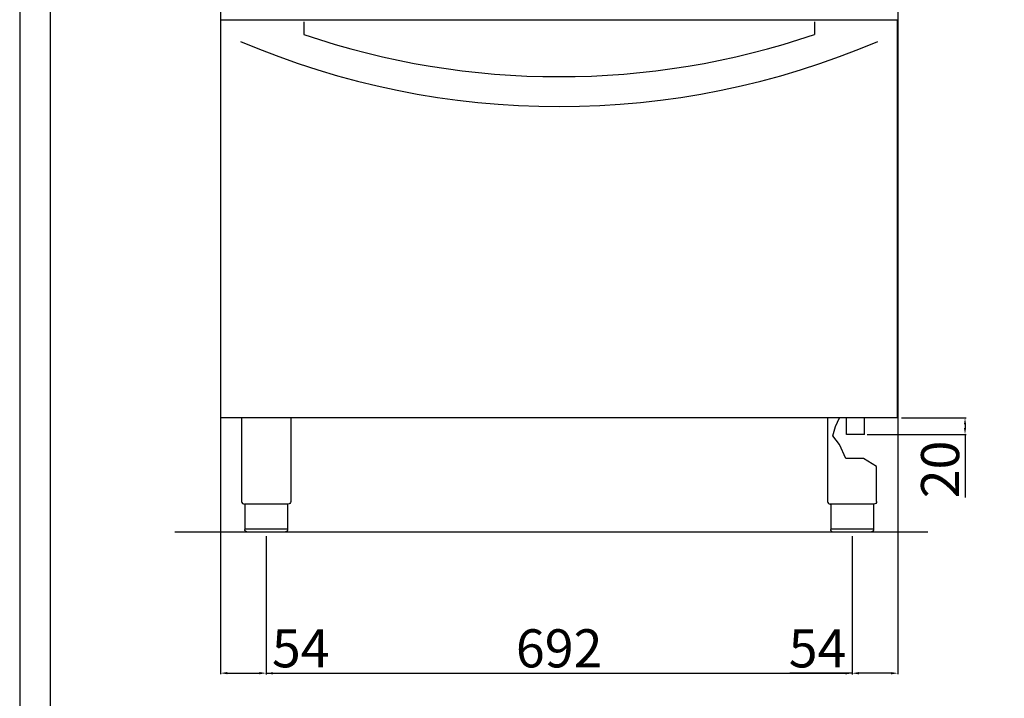
# Model space of a CAD drawing. Units: millimetres. Extents: x -55786 to -53266, y -18240 to -14676.
# Drawn here: x -55786 to -54623, y -16199 to -15398 of the extents above; entities that cross this region are included whole.
import ezdxf

# ---------------------------------------------------------------- set-up
doc = ezdxf.new("R2010")
doc.units = ezdxf.units.MM
doc.layers.add('QUOTE', color=3, linetype='Continuous')
doc.styles.get("Standard").update_dxf_attribs({"font": 'arial.ttf', "height": 45})
doc.dimstyles.new('ISO-25', dxfattribs={"dimtxt": 45, "dimasz": 8, "dimexe": 1.25, "dimexo": 5, "dimtad": 1, "dimtxsty": 'Standard', "dimcen": 2.5, "dimadec": 0, "dimazin": 0, "dimtfac": 1, "dimtmove": 0, "dimatfit": 3, "dimfxl": 1, "dimarcsym": 0})

# ---------------------------------------------------------------- blocks, each defined once
blk = doc.blocks.new('*D469')
at = {"color": 0, "lineweight": -2}
for p, q in [((-55494.6, -16007.6), (-55494.6, -16170.6)), ((-54802.6, -16007.6), (-54802.6, -16170.6)), ((-55486.6, -16169.3), (-54810.6, -16169.3))]:
    blk.add_line(p, q, dxfattribs=at)
at = {"color": 0}
for points in [[(-55486.6, -16168), (-55486.6, -16170.7), (-55494.6, -16169.3)], [(-54810.6, -16168), (-54810.6, -16170.7), (-54802.6, -16169.3)]]:
    blk.add_solid(points, dxfattribs=at)
at = {"layer": 'Defpoints', "color": 0}
for p in [(-55494.6, -16002.6), (-54802.6, -16002.6), (-54802.6, -16169.3)]:
    blk.add_point(p, dxfattribs=at)
at = {"color": 0, "insert": (-55148.6, -16145.7), "char_height": 45, "attachment_point": 5}
blk.add_mtext('692', dxfattribs=at)
blk = doc.blocks.new('*D471')
at = {"color": 0, "lineweight": -2}
for p, q in [((-54748.6, -15141.6), (-54748.6, -16170.5)), ((-54802.6, -16007.6), (-54802.6, -16170.5)), ((-54802.6, -16169.2), (-54876.1, -16169.2)), ((-54756.6, -16169.2), (-54794.6, -16169.2))]:
    blk.add_line(p, q, dxfattribs=at)
at = {"color": 0}
for points in [[(-54794.6, -16167.9), (-54794.6, -16170.6), (-54802.6, -16169.2)], [(-54756.6, -16167.9), (-54756.6, -16170.6), (-54748.6, -16169.2)]]:
    blk.add_solid(points, dxfattribs=at)
at = {"layer": 'Defpoints', "color": 0}
for p in [(-54748.6, -15136.6), (-54802.6, -16002.6), (-54802.6, -16169.2)]:
    blk.add_point(p, dxfattribs=at)
at = {"color": 0, "insert": (-54843.4, -16145.7), "char_height": 45, "attachment_point": 5}
blk.add_mtext('54', dxfattribs=at)
blk = doc.blocks.new('*D472')
at = {"color": 0, "lineweight": -2}
for p, q in [((-55548.6, -15141.6), (-55548.6, -16170.4)), ((-55494.6, -16007.6), (-55494.6, -16170.4)), ((-55540.6, -16169.1), (-55502.6, -16169.1)), ((-55494.6, -16169.1), (-55421.1, -16169.1))]:
    blk.add_line(p, q, dxfattribs=at)
at = {"color": 0}
for points in [[(-55540.6, -16167.8), (-55540.6, -16170.5), (-55548.6, -16169.1)], [(-55502.6, -16167.8), (-55502.6, -16170.5), (-55494.6, -16169.1)]]:
    blk.add_solid(points, dxfattribs=at)
at = {"layer": 'Defpoints', "color": 0}
for p in [(-55548.6, -15136.6), (-55494.6, -16002.6), (-55494.6, -16169.1)]:
    blk.add_point(p, dxfattribs=at)
at = {"color": 0, "insert": (-55453.8, -16145.6), "char_height": 45, "attachment_point": 5}
blk.add_mtext('54', dxfattribs=at)
blk = doc.blocks.new('*D484')
at = {"color": 0, "lineweight": -2}
for p, q in [((-54744.1, -15867.6), (-54668, -15867.6)), ((-54669.2, -15875.6), (-54669.2, -15879.6)), ((-54784.9, -15887.6), (-54668, -15887.6)), ((-54669.2, -15887.6), (-54669.2, -15961.9))]:
    blk.add_line(p, q, dxfattribs=at)
at = {"color": 0}
for points in [[(-54670.5, -15875.6), (-54667.9, -15875.6), (-54669.2, -15867.6)], [(-54670.5, -15879.6), (-54667.9, -15879.6), (-54669.2, -15887.6)]]:
    blk.add_solid(points, dxfattribs=at)
at = {"layer": 'Defpoints', "color": 0}
for p in [(-54749.1, -15867.6), (-54789.9, -15887.6), (-54669.2, -15887.6)]:
    blk.add_point(p, dxfattribs=at)
at = {"color": 0, "insert": (-54692.8, -15928.7), "char_height": 45, "attachment_point": 5, "rotation": 90}
blk.add_mtext('20', dxfattribs=at)

msp = doc.modelspace()

# ---------------------------------------------------------------- linework, layer by layer
at = {"color": 6}
for points in [[(-55785.8, -18239.5), (-53265.8, -18239.5), (-53265.8, -14675.5), (-55785.8, -14675.5)], [(-55749.8, -18203.5), (-53301.8, -18203.5), (-53301.8, -14831.5), (-55749.8, -14831.5)]]:
    msp.add_lwpolyline(points, close=True, dxfattribs=at)
at = {"layer": 'QUOTE', "color": 0}
for p, q in [((-55548.1, -15867.6), (-55548.1, -15398)), ((-55548.1, -15398), (-54749.1, -15398)), ((-55450.1, -15400.3), (-55450.1, -15415.3)), ((-54847.1, -15400.3), (-54847.1, -15415.3)), ((-54749.1, -15867.6), (-54749.1, -15398)), ((-54749.1, -15867.6), (-55548.1, -15867.6)), ((-55523.6, -15867.6), (-55523.6, -15966.6)), ((-55465.6, -15867.6), (-55465.6, -15966.6)), ((-54831.6, -15867.6), (-54831.6, -15966.6)), ((-54822.1, -15877.8), (-54817.6, -15867.6)), ((-54809.3, -15887.6), (-54809.3, -15867.6)), ((-54788, -15887.6), (-54788, -15867.6)), ((-54825.5, -15889.1), (-54822.1, -15877.8)), ((-54817.3, -15899.3), (-54825.5, -15889.1)), ((-54788, -15887.6), (-54809.3, -15887.6)), ((-54810, -15915.9), (-54817.3, -15899.3)), ((-54789.1, -15915.9), (-54810, -15915.9)), ((-54773.6, -15925.3), (-54789.1, -15915.9)), ((-54773.6, -15966.6), (-54773.6, -15925.3)), ((-55468.9, -15969.6), (-55520.3, -15969.6)), ((-55519.9, -15969.6), (-55519.9, -15999.6)), ((-55469.3, -15969.6), (-55469.3, -15999.6)), ((-54776.9, -15969.6), (-54828.3, -15969.6)), ((-54827.9, -15969.6), (-54827.9, -15999.6)), ((-54777.3, -15969.6), (-54777.3, -15999.6)), ((-55519.9, -15998.6), (-55469.3, -15998.6)), ((-54827.9, -15998.6), (-54777.3, -15998.6)), ((-54713.2, -16002.6), (-55602.6, -16002.6)), ((-55472.3, -16002.6), (-55516.9, -16002.6)), ((-54780.3, -16002.6), (-54824.9, -16002.6))]:
    msp.add_line(p, q, dxfattribs=at)
for centre, radius, start, end in [((-55148.6, -14526), 939, 251.2708, 288.7292), ((-55148.6, -14541.3), 959, 246.8831, 293.1169), ((-55520.6, -15966.6), 3, 180, 275.7392), ((-54828.6, -15966.6), 3, 180, 275.7392)]:
    msp.add_arc(centre, radius, start, end, dxfattribs=at)
at = {"layer": 'QUOTE', "color": 0, "extrusion": (0, 0, -1)}
for centre, start, end in [((55468.6, -15966.6), 179.9999, 275.7393), ((54776.6, -15966.6), 179.9999, 275.7393), ((55516.9, -15999.6), 270, 0), ((54824.9, -15999.6), 270, 0)]:
    msp.add_arc(centre, 3, start, end, dxfattribs=at)
at = {"layer": 'QUOTE', "color": 0}
for points in [[(-55469.3, -15999.6), (-55469.3, -15999.7), (-55469.3, -16000), (-55469.5, -16000.7), (-55469.8, -16001.3), (-55470.4, -16001.9), (-55471, -16002.3), (-55471.6, -16002.5), (-55471.9, -16002.5), (-55472.1, -16002.6), (-55472.2, -16002.6), (-55472.3, -16002.6), (-55472.3, -16002.6), (-55472.3, -16002.6)], [(-54777.3, -15999.6), (-54777.3, -15999.7), (-54777.3, -16000), (-54777.5, -16000.7), (-54777.8, -16001.3), (-54778.4, -16001.9), (-54779, -16002.3), (-54779.6, -16002.5), (-54779.9, -16002.5), (-54780.1, -16002.6), (-54780.2, -16002.6), (-54780.3, -16002.6), (-54780.3, -16002.6), (-54780.3, -16002.6)]]:
    msp.add_open_spline(points, degree=3, knots=[0, 0, 0, 0, 0.432819, 1.009911, 1.875548, 2.45264, 3.606824, 4.039644, 4.328192, 4.472476, 4.616917, 4.66487, 4.71282, 4.71282, 4.71282, 4.71282], dxfattribs=at)

# ---------------------------------------------------------------- dimensions: what is measured, and where the dimension line sits
at = {"color": 3}
for base, p1, p2, picture, middle in [((-55494.6, -16169.1), (-55548.6, -15136.6), (-55494.6, -16002.6), '*D472', (-55453.8, -16145.6)), ((-54802.6, -16169.2), (-54748.6, -15136.6), (-54802.6, -16002.6), '*D471', (-54843.4, -16145.7)), ((-54802.6, -16169.3), (-55494.6, -16002.6), (-54802.6, -16002.6), '*D469', (-55148.6, -16145.7))]:
    dim = msp.add_linear_dim(base=base, p1=p1, p2=p2, dimstyle='ISO-25', override={"dimtxt": 30, "dimdec": 0}, dxfattribs=at)
    dim.commit()
    dim.dimension.update_dxf_attribs({"geometry": picture, "text_midpoint": middle})
dim = msp.add_linear_dim(base=(-54669.2, -15887.6), p1=(-54749.1, -15867.6), p2=(-54789.9, -15887.6), angle=90, dimstyle='ISO-25', override={"dimtxt": 30, "dimdec": 0}, dxfattribs=at)
dim.commit()
dim.dimension.update_dxf_attribs({"geometry": '*D484', "text_midpoint": (-54692.8, -15928.7)})

doc.saveas('drawing.dxf')
